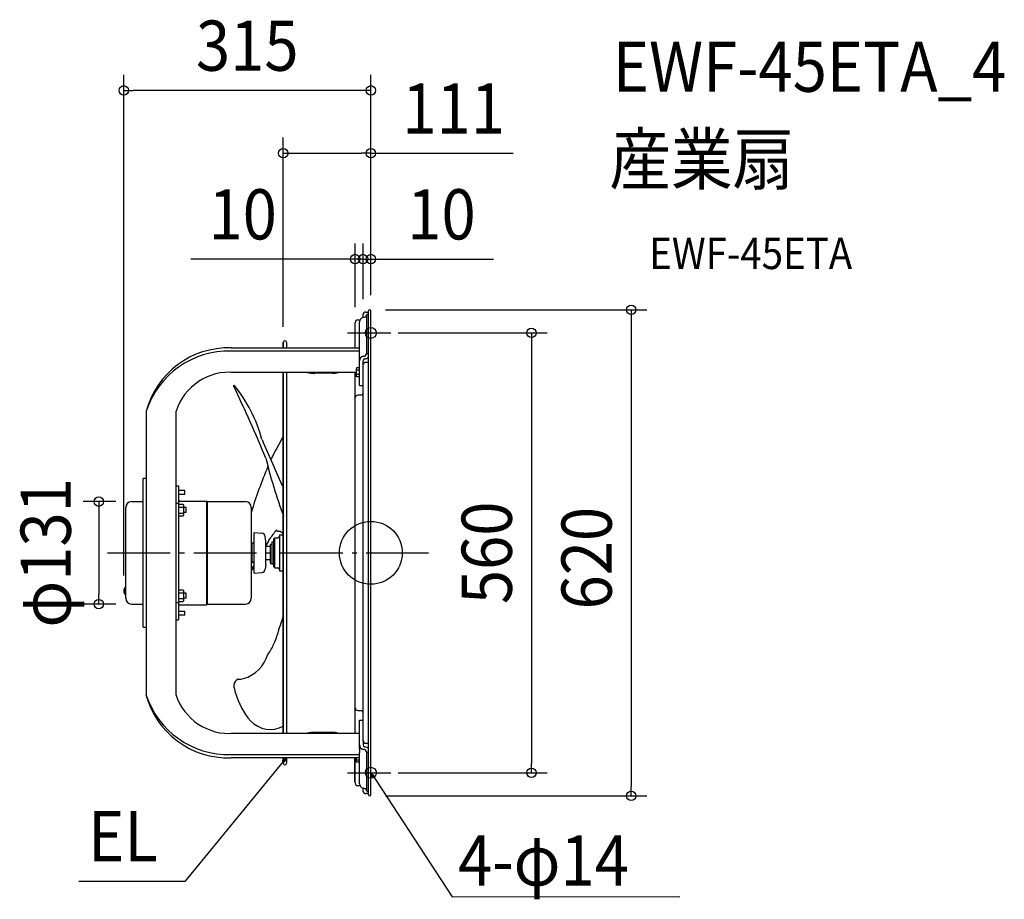
# Model space of a CAD drawing. Extents: x -448 to 808, y -442 to 680.
import ezdxf
from ezdxf.enums import TextEntityAlignment as Align

# ---------------------------------------------------------------- set-up
doc = ezdxf.new("R2010")
doc.units = 0
doc.header["$LTSCALE"] = 20
doc.header["$PDMODE"] = 3
doc.header["$PDSIZE"] = -2
doc.linetypes.add('DASHDOT', pattern=[5.5, 4, -0.6, 0.3, -0.6])
doc.layers.get('DEFPOINTS').update_dxf_attribs({"linetype": 'CONTINUOUS'})
for name, color, linetype in [('ARRANGE', 1, 'CONTINUOUS'), ('BASIS', 6, 'DASHDOT'), ('DETAIL', 5, 'CONTINUOUS'), ('ETC', 61, 'CONTINUOUS'), ('FIX', 11, 'CONTINUOUS'), ('NOTE', 4, 'CONTINUOUS'), ('OUTLINE', 3, 'CONTINUOUS'), ('SIZE', 30, 'CONTINUOUS')]:
    doc.layers.add(name, color=color, linetype=linetype)
doc.styles.get("Standard").update_dxf_attribs({"font": 'SIMPLEX.shx', "width": 0.9, "height": 64, "bigfont": 'BIGFONT.shx'})

msp = doc.modelspace()

# ---------------------------------------------------------------- linework, layer by layer
at = {"layer": 'ARRANGE', "color": 1, "linetype": 'CONTINUOUS'}
msp.add_circle((0, 0), 40, dxfattribs=at)
msp.add_circle((0, 0), 40, dxfattribs=at)
msp.add_point((0, 0), dxfattribs=at)
at = {"layer": 'BASIS', "color": 6, "linetype": 'DASHDOT'}
msp.add_line((-335.8, 0), (73.6, 0), dxfattribs=at)
at = {"layer": 'DEFPOINTS', "color": 30, "linetype": 'CONTINUOUS'}
for p in [(-315.1, 589.8), (-111.6, 509.6), (-10, 374.7), (0, 374.7), (-10, 303.4), (-10, 303.4), (-1.5, 310), (0, 308.5), (0, 308.5), (0, 308.5), (-20, 293.4), (15, 280.5), (-111.6, 268.4), (-305.2, 65.3), (-315.1, -48.8), (-347, -65.3), (-305.2, -65.3), (15, -280.5), (204.8, -280.5), (-1.5, -310), (332.1, -310)]:
    msp.add_point(p, dxfattribs=at)
at = {"layer": 'DETAIL', "color": 5, "linetype": 'CONTINUOUS'}
for p, q in [((-10, 300.2), (-10, 303.4)), ((-6.4, 307), (-3, 307)), ((-5.1, 253.8), (-5.1, 303.8)), ((-3, 303.8), (-5.1, 303.8)), ((-3, -308.5), (-3, 308.5)), ((0, -308.5), (0, 308.5)), ((-20, 261.3), (-20, 293.4)), ((-16.4, 297), (-13.9, 297)), ((-14.5, 254.5), (-14.5, 294.5)), ((-111.6, 261.3), (-111.6, 268.4)), ((-111.6, 268.4), (-111.6, 261.3)), ((-107.6, 268.4), (-107.6, 261.3)), ((-178.3, 261.3), (-14.5, 261.3)), ((-14.5, 257.1), (-178.3, 257.1)), ((-14.5, 250.2), (-14.5, 254.5)), ((-5.1, 254.2), (-3, 254.2)), ((-14.5, 213.2), (-14.5, 250.2)), ((-10, 239.3), (-10, 244.9)), ((-10, -239.3), (-10, 239.3)), ((-3, 242.9), (-6.4, 242.9)), ((-178.3, 230.2), (-18.5, 230.2)), ((-111.6, -230.2), (-111.6, 230.2)), ((-111.6, 230.2), (-111.6, -230.2)), ((-107.6, 230.2), (-107.6, -230.2)), ((-49.5, 229), (-71.5, 229)), ((-20, -230.2), (-20, 230.2)), ((-18.1, 235.9), (-18.5, 235.2)), ((-18.5, 225.2), (-18.5, 235.2)), ((-14.5, 235.9), (-18.1, 235.9)), ((-14.5, 233.1), (-18.1, 233.1)), ((-14.5, 227.3), (-18.1, 227.3)), ((-18.1, 224.4), (-18.5, 225.2)), ((-14.5, 224.4), (-18.1, 224.4)), ((-13, 201.1), (-16.4, 201.1)), ((-14.5, 213.2), (-10, 213.2)), ((-286.5, 180.6), (-286.5, -180.6)), ((-248.4, -180.6), (-248.4, 180.6)), ((-290.5, -94.7), (-290.5, 94.7)), ((-286.5, 94.7), (-290.5, 94.7)), ((-248.4, 85.6), (-245.4, 85.6)), ((-245.4, 85.6), (-245.4, -85.6)), ((-237.4, 79.6), (-245.4, 79.6)), ((-237.4, 74.6), (-237.4, 79.6)), ((-305.2, 65.3), (-290.5, 65.3)), ((-248.4, 63.5), (-245.4, 63.5)), ((-237.4, 74.6), (-245.4, 74.6)), ((-243.4, 66.1), (-209.5, 66.1)), ((-209.5, 66.1), (-209.5, -66.1)), ((-208.7, 65.3), (-209.5, 66.1)), ((-208.7, 65.3), (-208.7, -65.3)), ((-208.7, 65.3), (-159.9, 65.3)), ((-312.6, -57.9), (-312.6, 57.9)), ((-245.4, 62.1), (-239.5, 62.1)), ((-245.4, 58.3), (-239.5, 58.3)), ((-245.4, 50.8), (-239.5, 50.8)), ((-239.5, 62.1), (-238.9, 61)), ((-238.9, 61), (-238.9, 48)), ((-235.7, 57.8), (-238.9, 57.8)), ((-235.7, 51.3), (-238.9, 51.3)), ((-235.7, 51.3), (-235.7, 57.8)), ((-152.4, 57.9), (-152.4, -57.9)), ((-245.4, 47), (-239.5, 47)), ((-239.5, 47), (-238.9, 48)), ((-148.6, -26), (-148.6, 26)), ((-148.6, 26), (-139.2, 25.2)), ((-151.9, 13), (-151.9, -13)), ((-151.9, 10.5), (-149.6, 12.9)), ((-134.1, 15), (-134.6, 20.7)), ((-134.1, -15), (-134.1, 15)), ((-126.1, 14), (-126.1, -14)), ((-126.1, 14), (-123.6, 14)), ((-123.6, 18), (-122.6, 19)), ((-123.6, -18), (-123.6, 18)), ((-122.6, -19), (-122.6, 19)), ((-122.6, 19), (-118.6, 19)), ((-116.6, 23), (-116.6, -23)), ((-116.6, 23), (-111.6, 23)), ((-134.1, 8.5), (-128.1, 8.5)), ((-128.1, -13.8), (-128.1, 10.5)), ((-126.1, 10.5), (-128.1, 10.5)), ((-151.9, -10.5), (-149.6, -12.9)), ((-134.1, -8.5), (-128.1, -8.5)), ((-134.1, -15), (-134.6, -20.7)), ((-128.1, -13.8), (-126.1, -13.8)), ((-126.1, -13.9), (-128.1, -13.9)), ((-126.1, -14), (-123.6, -14)), ((-123.6, -18), (-122.6, -19)), ((-122.6, -19), (-118.6, -19)), ((-116.6, -23), (-111.6, -23)), ((-148.6, -26), (-139.2, -25.2)), ((-313.1, -43.9), (-313.1, -53.3)), ((-313.1, -43.9), (-312.6, -43.9)), ((-245.4, -47), (-239.5, -47)), ((-239.5, -47), (-238.9, -48)), ((-238.9, -48), (-238.9, -61)), ((-313.1, -53.3), (-312.6, -53.3)), ((-245.4, -50.8), (-239.5, -50.8)), ((-245.4, -58.3), (-239.5, -58.3)), ((-245.4, -62.1), (-239.5, -62.1)), ((-239.5, -62.1), (-238.9, -61)), ((-235.7, -51.3), (-238.9, -51.3)), ((-235.7, -57.8), (-238.9, -57.8)), ((-235.7, -57.8), (-235.7, -51.3)), ((-305.2, -65.3), (-290.5, -65.3)), ((-248.4, -63.5), (-245.4, -63.5)), ((-237.4, -74.6), (-245.4, -74.6)), ((-243.4, -66.1), (-209.5, -66.1)), ((-237.4, -79.6), (-237.4, -74.6)), ((-208.7, -65.3), (-209.5, -66.1)), ((-208.7, -65.3), (-159.9, -65.3)), ((-248.4, -85.6), (-245.4, -85.6)), ((-237.4, -79.6), (-245.4, -79.6)), ((-290.5, -94.7), (-286.5, -94.7)), ((-289.5, -95.2), (-289.5, -94.7)), ((-286.5, -95.2), (-289.5, -95.2)), ((-16.4, -201.1), (-13, -201.1)), ((-14.5, -213.2), (-10, -213.2)), ((-14.5, -250.2), (-14.5, -213.2)), ((-14.5, -230.2), (-178.3, -230.2)), ((-49.5, -229), (-71.5, -229)), ((-14.5, -250.2), (-14.5, -254.5)), ((-10, -239.3), (-10, -244.9)), ((-6.4, -242.9), (-3, -242.9)), ((-178.3, -257.1), (-14.5, -257.1)), ((-14.5, -261.3), (-178.3, -261.3)), ((-111.6, -268.4), (-111.6, -261.3)), ((-111.6, -261.3), (-111.6, -268.4)), ((-107.6, -261.3), (-107.6, -268.4)), ((-20, -261.9), (-20.5, -261.9)), ((-20.5, -292), (-20.5, -261.9)), ((-20, -293.4), (-20, -261.3)), ((-18.5, -266.3), (-18.5, -261.3)), ((-18.5, -261.4), (-18.5, -261.3)), ((-18.5, -261.5), (-18.5, -261.4)), ((-18.5, -261.6), (-18.5, -261.5)), ((-18.5, -261.5), (-18.5, -261.5)), ((-18.5, -261.7), (-18.5, -261.6)), ((-18.5, -261.8), (-18.5, -261.7)), ((-18.5, -261.7), (-18.5, -261.7)), ((-18.5, -261.9), (-18.5, -261.8)), ((-18.5, -262), (-18.5, -261.9)), ((-18.5, -261.9), (-18.5, -261.9)), ((-18.5, -262.1), (-18.5, -262)), ((-18.5, -262.2), (-18.5, -262.1)), ((-18.5, -262.1), (-18.5, -262.1)), ((-18.5, -262.3), (-18.5, -262.2)), ((-18.5, -262.4), (-18.5, -262.3)), ((-18.5, -262.3), (-18.5, -262.3)), ((-18.5, -262.5), (-18.5, -262.4)), ((-18.4, -262.6), (-18.5, -262.5)), ((-18.5, -262.5), (-18.5, -262.5)), ((-18.4, -262.7), (-18.4, -262.6)), ((-18.4, -262.8), (-18.4, -262.7)), ((-18.4, -262.7), (-18.4, -262.7)), ((-18.4, -262.9), (-18.4, -262.8)), ((-18.4, -262.8), (-18.4, -262.8)), ((-18.4, -262.8), (-18.4, -262.8)), ((-18.4, -263), (-18.4, -262.9)), ((-18.3, -263.1), (-18.4, -263)), ((-18.4, -263), (-18.4, -263)), ((-18.3, -263.2), (-18.3, -263.1)), ((-18.3, -263.3), (-18.3, -263.2)), ((-18.3, -263.2), (-18.3, -263.2)), ((-18.3, -263.4), (-18.3, -263.3)), ((-18.3, -263.5), (-18.3, -263.4)), ((-18.3, -263.4), (-18.3, -263.4)), ((-18.2, -263.6), (-18.3, -263.5)), ((-18.2, -263.7), (-18.2, -263.6)), ((-18.2, -263.6), (-18.2, -263.6)), ((-14.5, -294.5), (-14.5, -254.5)), ((-5.1, -303.8), (-5.1, -253.8)), ((-5.1, -254.2), (-3, -254.2)), ((-18.5, -265.1), (-18.4, -265)), ((-18.5, -265.2), (-18.5, -265.1)), ((-18.5, -265.1), (-18.5, -265.1)), ((-18.5, -265.1), (-18.5, -265.1)), ((-18.5, -265.3), (-18.5, -265.2)), ((-18.5, -265.2), (-18.5, -265.2)), ((-18.5, -265.2), (-18.5, -265.2)), ((-18.5, -265.4), (-18.5, -265.3)), ((-18.5, -265.3), (-18.5, -265.3)), ((-18.5, -265.3), (-18.5, -265.3)), ((-18.5, -265.5), (-18.5, -265.4)), ((-18.5, -265.4), (-18.5, -265.4)), ((-18.5, -265.4), (-18.5, -265.4)), ((-18.5, -265.6), (-18.5, -265.5)), ((-18.5, -265.5), (-18.5, -265.5)), ((-18.5, -265.5), (-18.5, -265.5)), ((-18.5, -265.7), (-18.5, -265.6)), ((-18.5, -265.6), (-18.5, -265.6)), ((-18.5, -265.6), (-18.5, -265.6)), ((-18.5, -265.8), (-18.5, -265.7)), ((-18.5, -265.7), (-18.5, -265.7)), ((-18.5, -265.9), (-18.5, -265.8)), ((-18.5, -265.8), (-18.5, -265.8)), ((-18.5, -265.8), (-18.5, -265.8)), ((-18.5, -266), (-18.5, -265.9)), ((-18.5, -265.9), (-18.5, -265.9)), ((-18.5, -265.9), (-18.5, -265.9)), ((-18.5, -266.1), (-18.5, -266)), ((-18.5, -266), (-18.5, -266)), ((-18.5, -266), (-18.5, -266)), ((-18.5, -266), (-18.5, -266)), ((-18.5, -266), (-18.5, -266)), ((-18.5, -266.2), (-18.5, -266.1)), ((-18.5, -266.1), (-18.5, -266.1)), ((-18.5, -266.1), (-18.5, -266.1)), ((-18.4, -266.3), (-18.5, -266.2)), ((-18.5, -266.2), (-18.5, -266.2)), ((-18.5, -266.2), (-18.5, -266.2)), ((-18.1, -267.1), (-18.5, -266.3)), ((-18.4, -264.9), (-18.4, -264.8)), ((-18.4, -264.8), (-18.4, -264.8)), ((-18.4, -264.8), (-18.3, -264.8)), ((-18.4, -265), (-18.4, -264.9)), ((-18.4, -264.9), (-18.4, -264.9)), ((-18.4, -264.9), (-18.4, -264.9)), ((-18.4, -265), (-18.4, -265)), ((-18.4, -265), (-18.4, -265)), ((-18.4, -265), (-18.4, -265)), ((-18.4, -266.4), (-18.4, -266.3)), ((-18.4, -266.3), (-18.4, -266.3)), ((-18.4, -266.3), (-18.4, -266.3)), ((-18.4, -266.5), (-18.4, -266.4)), ((-18.4, -266.4), (-18.4, -266.4)), ((-18.4, -266.4), (-18.4, -266.4)), ((-18.3, -266.6), (-18.4, -266.5)), ((-18.4, -266.5), (-18.4, -266.5)), ((-18.4, -266.5), (-18.4, -266.5)), ((-18.3, -264.6), (-18.2, -264.5)), ((-18.3, -264.7), (-18.3, -264.6)), ((-18.3, -264.6), (-18.3, -264.6)), ((-18.3, -264.6), (-18.3, -264.6)), ((-18.3, -264.8), (-18.3, -264.7)), ((-18.3, -264.7), (-18.3, -264.7)), ((-18.3, -264.7), (-18.3, -264.7)), ((-18.3, -266.7), (-18.3, -266.6)), ((-18.3, -266.6), (-18.3, -266.6)), ((-18.3, -266.6), (-18.3, -266.6)), ((-18.3, -266.8), (-18.3, -266.7)), ((-18.3, -266.7), (-18.3, -266.7)), ((-18.3, -266.7), (-18.3, -266.7)), ((-18.2, -266.8), (-18.3, -266.8)), ((-18.2, -263.8), (-18.2, -263.7)), ((-18.2, -263.9), (-18.2, -263.8)), ((-18.2, -263.8), (-18.2, -263.8)), ((-18.1, -264), (-18.2, -263.9)), ((-18.2, -264.4), (-18.1, -264.3)), ((-18.2, -264.5), (-18.2, -264.4)), ((-18.2, -264.4), (-18.2, -264.4)), ((-18.2, -264.4), (-18.2, -264.4)), ((-18.2, -264.5), (-18.2, -264.5)), ((-18.2, -264.5), (-18.2, -264.5)), ((-18.2, -266.9), (-18.2, -266.8)), ((-18.2, -266.8), (-18.2, -266.8)), ((-18.2, -267), (-18.2, -266.9)), ((-18.2, -266.9), (-18.2, -266.9)), ((-18.2, -266.9), (-18.2, -266.9)), ((-18.1, -267), (-18.2, -267)), ((-18.1, -264.1), (-18.1, -264)), ((-18.1, -264), (-18.1, -264)), ((-18.1, -264.2), (-18.1, -264.1)), ((-14.5, -264.2), (-18.1, -264.2)), ((-18.1, -264.3), (-18.1, -264.2)), ((-18.1, -264.3), (-18.1, -264.3)), ((-18.1, -264.3), (-18.1, -264.3)), ((-18.1, -267.1), (-18.1, -267)), ((-18.1, -267), (-18.1, -267)), ((-14.5, -267.1), (-18.1, -267.1)), ((-18.1, -267.1), (-18.1, -267.1)), ((-20, -292), (-20.5, -292)), ((-13.9, -297), (-16.4, -297)), ((-10, -303.4), (-10, -300.2)), ((-3, -307), (-6.4, -307)), ((-5.1, -303.8), (-3, -303.8))]:
    msp.add_line(p, q, dxfattribs=at)
at = {"layer": 'DETAIL', "color": 4, "linetype": 'CONTINUOUS'}
for p, q in [((-107.9, -261.6), (-115.5, -270.9)), ((-113, -265.2), (-107.9, -261.6)), ((-107.9, -261.6), (-110.5, -267.3)), ((1.9, -286.4), (0, -280.5)), ((0, -280.5), (4.6, -284.6)), ((0, -280.5), (6.6, -290.5))]:
    msp.add_line(p, q, dxfattribs=at)
at = {"layer": 'DETAIL', "color": 5, "linetype": 'CONTINUOUS'}
for centre, radius, start, end in [((-6.4, 303.4), 3.61, 90, 180), ((-10.4, 306), 5.93, 274.8987, 332.1477), ((-1.5, 308.5), 1.5, 0, 180), ((-16.4, 293.4), 3.61, 90, 180), ((-8.5, 294.2), 6.07, 103.2934, 177.2188), ((-109.6, 268.4), 2, 0, 180), ((-181.7, 153.1), 108.3, 88.1708, 165.3038), ((-181.3, 146.7), 110.5, 88.4187, 162.1101), ((-9.8, 255.5), 4.82, 270.2026, 344.6789), ((-8.2, 244.6), 6.31, 103.9348, 176.7875), ((-7.4, 244.7), 2.58, 103.8842, 175.8886), ((-6.4, 239.3), 3.61, 90, 180), ((-14.8, 273.8), 27.4, 284.2585, 295.5238), ((-180, 158.6), 71.8, 85.0996, 162.1743), ((-71.5, 268.4), 39.5, 255.8728, 270), ((-49.5, 258.4), 29.4, 270, 286.3632), ((-171, 209.7), 5.25, 128.216, 139.7747), ((-320.3, 95.2), 188.1, 15.2236, 39.0871), ((-2202.7, -746.3), 2243.2, 22.7417, 25.3202), ((-16.4, 197.5), 3.61, 90, 180), ((-13, 204.1), 3, 270, 0), ((1426.7, 799.3), 1696.8, 202.6945, 204.9658), ((263.2, -70.3), 434, 149.7243, 154.2181), ((528.6, 281.2), 681.6, 193.6044, 200.0852), ((364.6, -103.8), 539.9, 156.6829, 163.2806), ((-305.2, 57.9), 7.41, 90, 180), ((-243.4, 68.1), 2, 180, 270), ((-159.9, 57.9), 7.41, 0, 90), ((-139.6, 20.2), 5.01, 5, 85), ((472.2, -416.7), 741.7, 143.0282, 144.2129), ((-117.5, 30.7), 3.19, 205.9182, 282.7324), ((-119.7, 18.5), 9.57, 38.4958, 72.1838), ((-155.6, 13), 3.61, 0, 30.5064), ((-148.4, 11.7), 1.6, 97.7007, 134.9997), ((-149.4, 22.8), 20.8, 317.5367, 343.6007), ((-118.6, 21), 2, 270, 360), ((-111.7, 120.6), 96.2, 269.7352, 270.0979), ((-152.6, 11.2), 1, 311.6091, 314.9997), ((-152.6, -11.2), 1, 45.0003, 48.3909), ((-155.6, -13), 3.61, 329.4936, 0), ((-453.9, 176.4), 360.6, 326.7343, 327.8537), ((-455.9, 178.4), 364.2, 326.4427, 327.5417), ((-148.4, -11.7), 1.6, 225.0003, 262.2993), ((-139.6, -20.2), 5.01, 275, 355), ((-118.6, -21), 2, 0, 90), ((-308.6, -48.6), 6.53, 133.8974, 226.1026), ((-305.2, -57.9), 7.41, 180, 270), ((-159.9, -57.9), 7.41, 270, 0), ((-243.4, -68.1), 2, 90, 180), ((327.6, -236.4), 466.1, 160.4347, 163.6182), ((-151.4, -99.3), 32.3, 328.9465, 349.9058), ((-167.4, -100.3), 46.4, 321.055, 340.2833), ((-175.8, -115.8), 46.6, 286.9678, 342.9404), ((-166, -169.5), 8.91, 112.4047, 171.8102), ((-170.3, -125.3), 36, 271.3447, 282.922), ((-135.9, -164.9), 39.1, 184.8745, 200.8024), ((-181.6, -146.7), 110.5, 197.8899, 271.5813), ((-182, -153.1), 108.3, 194.6962, 271.8292), ((-180.3, -158.6), 71.8, 197.8257, 274.9004), ((-83.3, -153.9), 92.6, 195.6319, 220.7329), ((-16.4, -197.5), 3.61, 180, 270), ((-13, -204.1), 3, 0, 90), ((-128.2, -190.7), 34.5, 222.9996, 298.7496), ((-71.5, -268.4), 39.5, 90, 104.1272), ((-49.5, -258.4), 29.4, 73.6368, 90), ((-8.2, -244.6), 6.31, 183.2125, 256.0652), ((-6.4, -239.3), 3.61, 180, 270), ((-7.4, -244.7), 2.58, 184.1114, 256.1158), ((-9.8, -255.5), 4.82, 15.3211, 89.7974), ((-14.8, -273.8), 27.4, 64.4762, 75.7415), ((-109.6, -268.4), 2, 180, 0), ((-16.4, -293.4), 3.61, 180, 270), ((-8.5, -294.2), 6.07, 182.7812, 256.7066), ((-10.4, -306), 5.93, 27.8523, 85.1013), ((-6.4, -303.4), 3.61, 180, 270), ((-1.5, -308.5), 1.5, 180, 0)]:
    msp.add_arc(centre, radius, start, end, dxfattribs=at)
at = {"layer": 'FIX', "color": 11, "linetype": 'CONTINUOUS'}
for centre in [(0, 280.5), (0, -280.5)]:
    msp.add_circle(centre, 7, dxfattribs=at)
at = {"layer": 'NOTE', "color": 4, "linetype": 'CONTINUOUS'}
for p, q in [((-29.7, 280.5), (25.5, 280.5)), ((-115.5, -270.9), (-237.3, -419)), ((-29.7, -280.5), (25.5, -280.5)), ((6.6, -290.5), (103.9, -438.8)), ((-237.3, -419), (-372.4, -419.1)), ((103.9, -438.8), (394, -438.4))]:
    msp.add_line(p, q, dxfattribs=at)
at = {"layer": 'OUTLINE', "color": 3, "linetype": 'CONTINUOUS'}
for p, q in [((-10, 300.2), (-10, 303.4)), ((-6.4, 307), (-3, 307)), ((-3, 307), (-3, 308.5)), ((0, -308.5), (0, 308.5)), ((-20, 261.3), (-20, 293.4)), ((-16.4, 297), (-13.9, 297)), ((-111.6, 261.3), (-111.6, 268.4)), ((-111.6, 268.4), (-111.6, 261.3)), ((-107.6, 268.4), (-107.6, 261.3)), ((-178.3, 261.3), (-20, 261.3)), ((-286.5, 180.6), (-286.5, 94.7)), ((-286.5, 94.7), (-290.5, 94.7)), ((-290.5, 65.3), (-290.5, 94.7)), ((-305.2, 65.3), (-290.5, 65.3)), ((-312.6, -57.9), (-312.6, 57.9)), ((-313.1, -43.9), (-313.1, -53.3)), ((-313.1, -43.9), (-312.6, -43.9)), ((-313.1, -53.3), (-312.6, -53.3)), ((-305.2, -65.3), (-290.5, -65.3)), ((-290.5, -94.7), (-290.5, -65.3)), ((-290.5, -94.7), (-286.5, -94.7)), ((-289.5, -95.2), (-289.5, -94.7)), ((-286.5, -95.2), (-289.5, -95.2)), ((-286.5, -94.7), (-286.5, -180.6)), ((-20, -261.3), (-178.3, -261.3)), ((-111.6, -268.4), (-111.6, -261.3)), ((-111.6, -261.3), (-111.6, -268.4)), ((-107.6, -261.3), (-107.6, -268.4)), ((-20, -261.9), (-20.5, -261.9)), ((-20.5, -292), (-20.5, -261.9)), ((-20, -293.4), (-20, -261.3)), ((-20, -292), (-20.5, -292)), ((-13.9, -297), (-16.4, -297)), ((-10, -303.4), (-10, -300.2)), ((-3, -307), (-6.4, -307)), ((-3, -308.5), (-3, -307))]:
    msp.add_line(p, q, dxfattribs=at)
for centre, radius, start, end in [((-6.4, 303.4), 3.61, 90, 180), ((-1.5, 308.5), 1.5, 0, 180), ((-16.4, 293.4), 3.61, 90, 180), ((-8.5, 294.2), 6.07, 103.2934, 177.2188), ((-109.6, 268.4), 2, 0, 180), ((-181.7, 153.1), 108.3, 88.1708, 165.3038), ((-305.2, 57.9), 7.41, 90, 180), ((-308.6, -48.6), 6.53, 133.8974, 226.1026), ((-305.2, -57.9), 7.41, 180, 270), ((-182, -153.1), 108.3, 194.6962, 271.8292), ((-109.6, -268.4), 2, 180, 0), ((-16.4, -293.4), 3.61, 180, 270), ((-8.5, -294.2), 6.07, 182.7812, 256.7066), ((-6.4, -303.4), 3.61, 180, 270), ((-1.5, -308.5), 1.5, 180, 0)]:
    msp.add_arc(centre, radius, start, end, dxfattribs=at)
at = {"layer": 'SIZE', "color": 30, "linetype": 'CONTINUOUS'}
for p, q in [((-315.1, -28.8), (-315.1, 609.8)), ((0, 328.5), (0, 609.8)), ((-315.1, 589.8), (-303.1, 589.8)), ((-12, 589.8), (-303.1, 589.8)), ((0, 589.8), (-12, 589.8)), ((-111.6, 288.4), (-111.6, 529.6)), ((0, 328.5), (0, 529.6)), ((-111.6, 509.6), (-99.6, 509.6)), ((-99.6, 509.6), (-12, 509.6)), ((0, 509.6), (-12, 509.6)), ((0, 509.6), (181.3, 509.6)), ((-20, 313.4), (-20, 394.7)), ((-10, 323.4), (-10, 394.7)), ((-10, 323.4), (-10, 394.7)), ((0, 328.5), (0, 394.7)), ((-32, 374.7), (-229.6, 374.7)), ((-22, 374.7), (-34, 374.7)), ((-20, 374.7), (-32, 374.7)), ((-10, 374.7), (-22, 374.7)), ((-10, 374.7), (-20, 374.7)), ((-10, 374.7), (0, 374.7)), ((-10, 374.7), (2, 374.7)), ((0, 374.7), (12, 374.7)), ((2, 374.7), (14, 374.7)), ((12, 374.7), (156.3, 374.7)), ((18.5, 310), (352.1, 310)), ((332.1, 310), (332.1, 298)), ((332.1, 298), (332.1, -298)), ((35, 280.5), (224.8, 280.5)), ((204.8, 280.5), (204.8, 268.5)), ((204.8, 268.5), (204.8, -268.5)), ((-325.2, 65.3), (-367, 65.3)), ((-347, 65.3), (-347, 53.3)), ((-347, 53.3), (-347, -53.3)), ((-347, -65.3), (-347, -53.3)), ((-325.2, -65.3), (-367, -65.3)), ((204.8, -280.5), (204.8, -268.5)), ((35, -280.5), (224.8, -280.5)), ((332.1, -310), (332.1, -298)), ((18.5, -310), (352.1, -310))]:
    msp.add_line(p, q, dxfattribs=at)
for centre in [(-315.1, 589.8), (0, 589.8), (-111.6, 509.6), (0, 509.6), (-20, 374.7), (-10, 374.7), (-10, 374.7), (0, 374.7), (332.1, 310), (204.8, 280.5), (-347, 65.3), (-347, -65.3), (204.8, -280.5), (332.1, -310)]:
    msp.add_circle(centre, 6, dxfattribs=at)

# ---------------------------------------------------------------- texts
at = {"layer": 'ETC', "color": 61, "linetype": 'CONTINUOUS', "width": 0.9}
for s, height, p in [('EWF-45ETA_4', 64, (308.4, 588)), ('産業扇', 64, (304.2, 470)), ('EWF-45ETA', 40, (354.9, 361.9))]:
    msp.add_text(s, height=height, dxfattribs=at).set_placement(p)
at = {"layer": 'NOTE', "color": 4, "linetype": 'CONTINUOUS', "width": 0.9}
msp.add_text('EL', height=64, dxfattribs=at).set_placement((-271.6, -393.4), align=Align.RIGHT)
msp.add_text('4-φ14', height=64, dxfattribs=at).set_placement((111.2, -424.4))
at = {"layer": 'SIZE', "color": 30, "linetype": 'CONTINUOUS', "width": 0.9}
for s, p in [('315', (-157.6, 614.8)), ('111', (105.6, 534.6)), ('10', (-163.4, 399.7)), ('10', (90.1, 399.7))]:
    msp.add_text(s, height=64, dxfattribs=at).set_placement(p, align=Align.CENTER)
for s, p in [('φ131', (-382.6, 0)), ('560', (179.8, 0)), ('620', (307.1, -6.8))]:
    msp.add_text(s, height=64, rotation=90, dxfattribs=at).set_placement(p, align=Align.CENTER)

doc.saveas('drawing.dxf')
